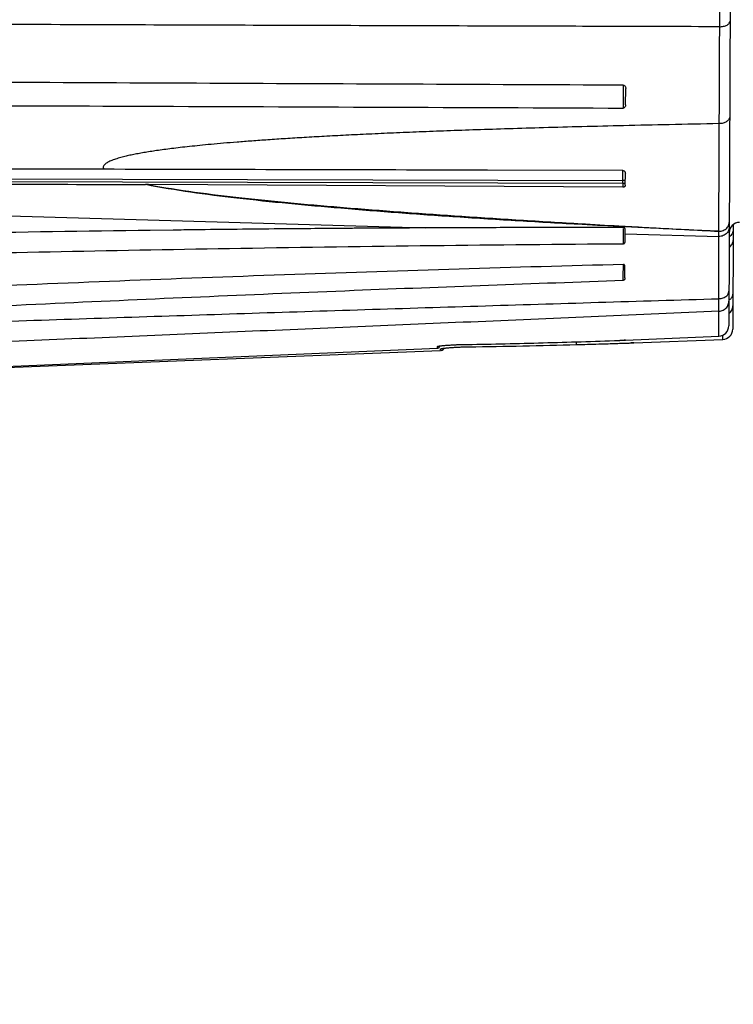
# Model space of a CAD drawing. Units: inches. Extents: x 1.2 to 15.8, y 0.3 to 10.5.
# Drawn here: x 5.2 to 5.5, y 6.3 to 6.6 of the extents above; entities that cross this region are included whole.
import ezdxf

# ---------------------------------------------------------------- set-up
doc = ezdxf.new("R2010")
doc.units = ezdxf.units.IN
doc.header["$LTSCALE"] = 0.935
doc.header["$MEASUREMENT"] = 0
doc.layers.get('0').update_dxf_attribs({"linetype": 'CONTINUOUS'})
doc.styles.get("Standard").update_dxf_attribs({"font": 'txt', "width": 0.8})
doc.dimstyles.new('DIMSTYLE_3', dxfattribs={"dimtxt": 0.1, "dimasz": 0.1875, "dimexe": 0.18, "dimexo": 0.0625, "dimgap": 0.09, "dimtad": 0, "dimtih": 1, "dimtoh": 1, "dimlfac": 2, "dimzin": 4, "dimdsep": 46, "dimtxsty": 'STANDARD', "dimblk": 'CLOSED', "dimblk1": 'CLOSED', "dimblk2": 'CLOSED', "dimcen": 0.09, "dimadec": 0, "dimazin": 0, "dimtp": 0.01, "dimtm": 0.01, "dimtfac": 1, "dimtofl": 0, "dimtmove": 0, "dimatfit": 3, "dimldrblk": 'CLOSED', "dimfxl": 1, "dimtolj": 1, "dimtzin": 4, "dimarcsym": 0})

# ---------------------------------------------------------------- blocks, each defined once
blk = doc.blocks.new('_CLOSED')
at = {"color": 0, "linetype": 'BYBLOCK'}
for p, q in [((0, 0), (-1, 0.1666666667)), ((-1, 0.1666666667), (-1, -0.1666666667)), ((-1, -0.1666666667), (0, 0)), ((-1, 0), (0, 0))]:
    blk.add_line(p, q, dxfattribs=at)
blk = doc.blocks.new('*D8')
at = {"color": 2, "linetype": 'CONTINUOUS'}
for p, q in [((8.9750404338, 7.1363843312), (8.9750404338, 6.0408919355)), ((5.0750404338, 6.3323161673), (5.0750404338, 6.0408919355)), ((5.0750404338, 6.1033919355), (7.0191348716, 6.1033919355)), ((8.9750404338, 6.1033919355), (7.2541348716, 6.1033919355))]:
    blk.add_line(p, q, dxfattribs=at)
at = {"color": 2, "linetype": 'CONTINUOUS', "xscale": 0.1875, "yscale": 0.1875, "zscale": 0.1875, "rotation": 180}
blk.add_blockref('_CLOSED', (5.0750404338, 6.1033919355), dxfattribs=at)
at = {"color": 2, "linetype": 'CONTINUOUS', "xscale": 0.1875, "yscale": 0.1875, "zscale": 0.1875}
blk.add_blockref('_CLOSED', (8.9750404338, 6.1033919355), dxfattribs=at)
at = {"color": 2, "linetype": 'CONTINUOUS', "width": 0.8}
blk.add_text('L3', height=0.1, dxfattribs=at).set_placement((7.0566348716, 6.0533919355))

msp = doc.modelspace()

# ---------------------------------------------------------------- linework, layer by layer
at = {"color": 7, "linetype": 'CONTINUOUS'}
for p, q in [((5.495865879, 6.5476927675), (5.4979720002, 7.0303771079)), ((5.501891791, 7.0264226844), (5.4996466796, 6.511884314)), ((5.4596893732, 6.6029630485), (5.4596515915, 6.5943041732)), ((5.4606411135, 6.5955098208), (5.4606681595, 6.6017082684)), ((5.5000347831, 6.6008305344), (5.4999928481, 6.5911345102)), ((5.4595466434, 6.570666045), (5.4083619323, 6.5707959949)), ((5.4605084827, 6.5651132779), (5.4605281047, 6.5696102821)), ((5.4595258439, 6.5658261297), (4.9647370321, 6.5670627269)), ((4.9654362069, 6.5681952827), (5.4595300158, 6.5669617169)), ((4.8459298167, 6.5647344054), (5.384737248, 6.5489509294)), ((5.4595193733, 6.5643431721), (5.2800937641, 6.5653388164)), ((5.4595258439, 6.5658261297), (5.4595193733, 6.5643431721)), ((5.4603893751, 6.5658223605), (5.4595258439, 6.5658261297)), ((5.289523605, 6.5481306448), (5.2807874512, 6.5480208247)), ((5.459812146, 6.5429818558), (5.4598174362, 6.5487026696)), ((5.4604031069, 6.5435526232), (5.4604076522, 6.5485457423)), ((5.495859041, 6.5456957995), (5.495867638, 6.5476660766)), ((5.5013209645, 6.5501108253), (5.5011488969, 6.5106760718)), ((5.4604028832, 6.5467344292), (5.495859041, 6.5456957995)), ((5.495920509, 6.517396659), (5.4958612542, 6.545695848)), ((5.4603553009, 6.5300068137), (5.4603740068, 6.5342938634)), ((5.4958760462, 6.5079656618), (5.49592051, 6.5173938436)), ((5.4606117263, 6.506470457), (5.4958768262, 6.5079618568)), ((5.4637266428, 6.505436127), (5.4973658724, 6.5067527675)), ((5.4973658544, 6.5067558268), (5.4973727067, 6.5083456443)), ((5.1400451188, 6.4927671888), (5.3905681455, 6.5025726715)), ((5.14335056, 6.4930531338), (5.3894185374, 6.5034596188)), ((5.3894185374, 6.5034596188), (5.3894212136, 6.5040610445)), ((5.3905681408, 6.5025731446), (5.3905706292, 6.5031453984)), ((5.3989510494, 6.5048314131), (5.3989250307, 6.5048286408)), ((5.4014616222, 6.5039769017), (5.4014107277, 6.5039717153)), ((5.442067543, 6.5047942972), (5.4420722067, 6.5058607955))]:
    msp.add_line(p, q, dxfattribs=at)
for centre, radius, start, end in [((5.5037372944, 6.547079635), 0.0039370079, 89.75, 179.75), ((5.4598170235, 6.5485485406), 0.0005906076, 359.9509971149, 22.9878996399), ((5.4957043412, 6.5118991108), 0.0039371949, 272.4886043432, 359.688854482), ((5.4972104755, 6.510690562), 0.0039378019, 272.2592752393, 359.7412616646), ((5.3904907982, 6.5045403564), 0.0019687317, 282.3178649207, 325.0775305916)]:
    msp.add_arc(centre, radius, start, end, dxfattribs=at)
for points, knots in [([(5.4962036081, 6.625094084), (5.4890569342, 6.6251138407), (5.4717511241, 6.6251627973), (5.4409827487, 6.6252506549), (5.4005874488, 6.6253695738), (5.3539420723, 6.6255119585), (5.3038216303, 6.6256720088), (5.2523874882, 6.6258447423), (5.1988483103, 6.6260358018), (5.144716148, 6.6262451139), (5.0927752898, 6.6264655866), (5.0382465325, 6.626735062), (4.9754250733, 6.6270890941), (4.9285006048, 6.6275052578), (4.9026779848, 6.6277469139)], [0, 0, 0, 0, 0.0361228803, 0.0874722734, 0.1555188658, 0.240301123, 0.3232416352, 0.4088530807, 0.500275587, 0.5938562204, 0.6824652227, 0.7628121118, 0.8694742901, 1, 1, 1, 1]), ([(5.496203608, 6.6250940438), (5.4967088508, 6.6250918393), (5.4976729988, 6.625187339), (5.4989406802, 6.6256242228), (5.4998694258, 6.6262985579), (5.5001486155, 6.6269613868), (5.5001500896, 6.6272567049)], [0, 0, 0, 0, 0.3111046558, 0.5906362379, 0.8181562613, 1, 1, 1, 1]), ([(5.4596893732, 6.6029630485), (5.4598346552, 6.6029624067), (5.4601286371, 6.6028825146), (5.4604543502, 6.6025742704), (5.460636192, 6.6021616769), (5.4606688276, 6.601861381), (5.4606681595, 6.6017082765)], [0, 0, 0, 0, 0.2473423789, 0.4926517108, 0.7393401752, 1, 1, 1, 1]), ([(4.967360302, 6.5959571883), (5.016415935, 6.5958656307), (5.1200550809, 6.5955910999), (5.2841521257, 6.5950149093), (5.3991935359, 6.5945536076), (5.4596515915, 6.5943041732)], [0, 0, 0, 0, 0.2989415078, 0.6315704531, 1, 1, 1, 1]), ([(5.4606411133, 6.595509793), (5.4606404649, 6.5953611756), (5.4606055113, 6.5950695205), (5.4604187082, 6.5946704157), (5.4600886454, 6.5943767716), (5.459796578, 6.594303575), (5.4596515915, 6.5943041732)], [0, 0, 0, 0, 0.2578158165, 0.5022658423, 0.7484829108, 1, 1, 1, 1]), ([(5.4960435635, 6.5884147783), (5.4897414104, 6.5882932055), (5.477678078, 6.5880499593), (5.4603509112, 6.5876601135), (5.4445122681, 6.5872666197), (5.4300251037, 6.5868707412), (5.4167495587, 6.5864747287), (5.404544999, 6.5860775416), (5.3932703335, 6.5856781165), (5.3827821623, 6.585275378), (5.3729507252, 6.5848674058), (5.3636952035, 6.5844513948), (5.3549827424, 6.5840282259), (5.3468129165, 6.5835995228), (5.3391817512, 6.5831665578), (5.3320838129, 6.5827318825), (5.3254984204, 6.5822962967), (5.3194052373, 6.5818616538), (5.3137905613, 6.5814293492), (5.3086456838, 6.5810024916), (5.3039515981, 6.5805824643), (5.2996734359, 6.5801706266), (5.2957759113, 6.579766849), (5.292223778, 6.5793700506), (5.288981726, 6.5789806406), (5.2860150581, 6.578596797), (5.2832890897, 6.5782166324), (5.2807690073, 6.5778365011), (5.2784214877, 6.5774529084), (5.2762171173, 6.5770608268), (5.2741305642, 6.5766528329), (5.2721282927, 6.5762195339), (5.2701409409, 6.5757355991), (5.2681942317, 6.5751842593), (5.2663770219, 6.5745600438), (5.2648397939, 6.5738683166), (5.2636748157, 6.5731221748), (5.2629093334, 6.5721646179), (5.2630564973, 6.5714102452), (5.2632166002, 6.5711412313)], [0, 0, 0, 0, 0.0802581978, 0.153629582, 0.220676824, 0.2819885283, 0.3381586107, 0.3897850301, 0.4374672911, 0.4818051181, 0.5234257281, 0.5627552986, 0.5997714051, 0.6344891835, 0.6669218664, 0.6970925108, 0.725033904, 0.7509544042, 0.7748717877, 0.7967349453, 0.8166871172, 0.8348784154, 0.8514587769, 0.8665781376, 0.8803873897, 0.8930349582, 0.9046660529, 0.9154315248, 0.9254845966, 0.9349518486, 0.9439383984, 0.9525537419, 0.9610336728, 0.9699800348, 0.9783004137, 0.9855021017, 0.991327331, 0.9960140124, 1, 1, 1, 1]), ([(5.4999924581, 6.5911305094), (5.4999906174, 6.5907682787), (5.4997453274, 6.5899879062), (5.498822921, 6.589102947), (5.4975331989, 6.5885380319), (5.4965503519, 6.5884125666), (5.4960435635, 6.5884147779)], [0, 0, 0, 0, 0.2071010288, 0.4417972225, 0.7102432457, 1, 1, 1, 1]), ([(5.2631113923, 6.5711412219), (5.2299786971, 6.5712189383), (5.1637727201, 6.5713757877), (5.0645532056, 6.5716370826), (4.9984663776, 6.5718166259), (4.9654527903, 6.5719012649)], [0, 0, 0, 0, 0.3339330149, 0.6672672541, 1, 1, 1, 1]), ([(5.4083619323, 6.5707959821), (5.4036090005, 6.5708078549), (5.3770415422, 6.5708739005), (5.3286246998, 6.5709908459), (5.2849607804, 6.5710921954), (5.2631113923, 6.5711412219)], [0, 0, 0, 0, 0.0981669289, 0.5487235782, 1, 1, 1, 1]), ([(5.4595466461, 6.5706660039), (5.45969035, 6.5706656904), (5.4598788411, 6.5706246257), (5.4600432258, 6.570533497), (5.4600789283, 6.5705104666)], [0, 0, 0, 0, 0.7732581221, 1, 1, 1, 1]), ([(5.4600789283, 6.5705104666), (5.4601530615, 6.570462646), (5.4603177164, 6.5703208063), (5.460424216, 6.5701290069), (5.4604654439, 6.5700086631)], [0, 0, 0, 0, 0.4091146384, 1, 1, 1, 1]), ([(5.4595258439, 6.5658261297), (5.459526073, 6.5658940641), (5.4595265479, 6.5660292027), (5.4595270248, 6.5661643413), (5.4595272664, 6.5662315455)], [0, 0, 0, 0, 0.5027015513, 1, 1, 1, 1]), ([(5.4595279825, 6.5664288007), (5.4595282137, 6.5664923933), (5.4595286793, 6.5666167357), (5.4595291515, 6.5667410781), (5.4595293862, 6.566801828)], [0, 0, 0, 0, 0.5114307067, 1, 1, 1, 1]), ([(4.9654240304, 6.5652252575), (5.0002699276, 6.5654276019), (5.0699625133, 6.5656984102), (5.1745022617, 6.5657609799), (5.2441948053, 6.5654812757), (5.279041018, 6.5653436196)], [0, 0, 0, 0, 0.3333333292, 0.666666671, 1, 1, 1, 1]), ([(5.2800937641, 6.5653388164), (5.2799765594, 6.5653394653), (5.2797423819, 6.5653404599), (5.2793914659, 6.5653419178), (5.2791577566, 6.5653431596), (5.279041018, 6.5653436196)], [0, 0, 0, 0, 0.3339987266, 0.667332094, 1, 1, 1, 1]), ([(5.4598342908, 6.5494005727), (5.4546063965, 6.5496696832), (5.44144087, 6.5503671472), (5.4203523241, 6.5515646028), (5.3972073136, 6.5530183047), (5.3747274432, 6.5546011209), (5.3535804878, 6.5562749973), (5.3331743079, 6.5580982343), (5.3142261293, 6.560078569), (5.2961638563, 6.5623184639), (5.2847005239, 6.5642563929), (5.2790410179, 6.5653434923)], [0, 0, 0, 0, 0.0864785651, 0.217797733, 0.3489404154, 0.469582227, 0.5900782495, 0.699374378, 0.8080232193, 0.9047963435, 1, 1, 1, 1]), ([(5.2800937637, 6.5653387115), (5.2858938869, 6.5642160447), (5.2976757354, 6.5624301561), (5.3160843952, 6.5602077478), (5.3352959662, 6.5582899881), (5.3557792417, 6.5565089262), (5.3769071459, 6.5548627136), (5.3991864931, 6.5532933879), (5.4220406153, 6.5518254646), (5.442444982, 6.5506114728), (5.455051373, 6.5498913544), (5.4598481301, 6.5496227409)], [0, 0, 0, 0, 0.0981771439, 0.1979050895, 0.3081462737, 0.4190024958, 0.5395842392, 0.6603152078, 0.790162156, 0.9201612396, 1, 1, 1, 1]), ([(5.4602172841, 6.5645657791), (5.4601560527, 6.56451819), (5.4600141386, 6.5644347364), (5.4598577515, 6.5643854144), (5.4597740217, 6.5643682794)], [0, 0, 0, 0, 0.4763140109, 1, 1, 1, 1]), ([(5.4605084827, 6.5651132786), (5.4605081906, 6.5650463662), (5.4604840391, 6.5649074847), (5.4603816957, 6.5647168296), (5.4602766257, 6.5646118995), (5.4602172841, 6.5645657791)], [0, 0, 0, 0, 0.3138223862, 0.647514785, 1, 1, 1, 1]), ([(5.4958657659, 6.547666907), (5.4961593958, 6.5476656224), (5.4967437089, 6.5477186142), (5.4975794265, 6.5479615944), (5.4983323705, 6.5483566442), (5.4989650005, 6.548885549), (5.4994451338, 6.5495234455), (5.4997456784, 6.5502401145), (5.4998186646, 6.5507544239), (5.4998172953, 6.551015457), (5.4998172031, 6.5510244174)], [0, 0, 0, 0, 0.1532109574, 0.3043112143, 0.4516103009, 0.5940288072, 0.7313916829, 0.8645637058, 0.9953517978, 1, 1, 1, 1]), ([(5.2807874512, 6.5480208255), (5.2561672998, 6.5477034741), (5.2052006194, 6.5469094294), (5.1290772893, 6.5453369078), (5.0775764419, 6.5440349438), (5.0524191497, 6.5433458327)], [0, 0, 0, 0, 0.3233834226, 0.6694646466, 1, 1, 1, 1]), ([(5.3847372519, 6.5489501783), (5.3742928374, 6.5489001607), (5.3532689468, 6.5487732053), (5.3215309257, 6.5485002273), (5.3002375733, 6.5482646937), (5.289523461, 6.5481333355)], [0, 0, 0, 0, 0.3290740167, 0.6624070702, 1, 1, 1, 1]), ([(5.4598175571, 6.5490789698), (5.4515687752, 6.5490895177), (5.4349776955, 6.5490950967), (5.4111526166, 6.5490543933), (5.395576394, 6.5489990176), (5.3883424338, 6.5489667836)], [0, 0, 0, 0, 0.346222639, 0.6963693008, 1, 1, 1, 1]), ([(5.4603530279, 6.548778047), (5.4603284884, 6.5488260554), (5.4602516166, 6.5489302713), (5.4600671038, 6.549048498), (5.4599046434, 6.5490791114), (5.4598175573, 6.5490792318)], [0, 0, 0, 0, 0.2502290199, 0.593038813, 1, 1, 1, 1]), ([(5.4604076316, 6.5485457402), (5.4604076898, 6.5486118205), (5.4603928603, 6.5486926913), (5.4603593078, 6.5487657611), (5.4603530279, 6.548778047)], [0, 0, 0, 0, 0.8282445625, 1, 1, 1, 1]), ([(5.495867638, 6.5476660766), (5.4872427513, 6.5480542623), (5.4754364002, 6.5486100192), (5.4636320183, 6.5492054926), (5.4604504508, 6.5493688916)], [0, 0, 0, 0, 0.7304631182, 1, 1, 1, 1]), ([(5.4604662391, 6.5495881573), (5.4638615964, 6.5493983501), (5.4756604915, 6.5487482365), (5.4874613992, 6.5481354598), (5.495865879, 6.5476927675)], [0, 0, 0, 0, 0.2877818253, 1, 1, 1, 1]), ([(5.4998088652, 6.5490542858), (5.4998088583, 6.5488005066), (5.4997373272, 6.5482915579), (5.4994373991, 6.5475695706), (5.4989580158, 6.5469264854), (5.498326111, 6.5463929842), (5.4975738061, 6.5459942108), (5.4967386711, 6.545748648), (5.496154653, 6.545694687), (5.4958612498, 6.5456957347)], [0, 0, 0, 0, 0.1319627361, 0.2662395322, 0.4044971317, 0.5475671042, 0.695293232, 0.8466540007, 1, 1, 1, 1]), ([(5.5013127849, 6.5482362161), (5.5013127724, 6.5479811642), (5.5012412211, 6.5474697847), (5.5009410057, 6.5467443583), (5.5005442571, 6.5462103334), (5.5002528049, 6.5459325384), (5.5001491469, 6.5458440668)], [0, 0, 0, 0, 0.2778692402, 0.5603570434, 0.8509819858, 1, 1, 1, 1]), ([(5.459812146, 6.5429818558), (5.4599005309, 6.5429824707), (5.4600686694, 6.5430178639), (5.4602653354, 6.5431581472), (5.4603798736, 6.5433464182), (5.4604031778, 6.5434852878), (5.4604032243, 6.5435535485)], [0, 0, 0, 0, 0.2913161067, 0.5472196824, 0.7750184296, 1, 1, 1, 1]), ([(5.4998059149, 6.5417271113), (5.5000319236, 6.5418725663), (5.5004437741, 6.5422018735), (5.5009233917, 6.5428110009), (5.5012235201, 6.5434954244), (5.5012954679, 6.5439786728), (5.5012952581, 6.5442193957)], [0, 0, 0, 0, 0.2664554907, 0.5195891374, 0.7626734793, 1, 1, 1, 1]), ([(5.052577312, 6.5349483691), (5.0948034462, 6.5362516701), (5.1822710951, 6.5387977163), (5.318019981, 6.5415059217), (5.411542562, 6.5426578908), (5.4598120274, 6.5429818918)], [0, 0, 0, 0, 0.3111503364, 0.6444796537, 1, 1, 1, 1]), ([(5.4597702666, 6.5351130144), (5.4183332668, 6.5340679104), (5.3353265953, 6.5315050303), (5.2106367705, 6.5265566772), (5.1273919164, 6.522626584), (5.0857033362, 6.5205090659)], [0, 0, 0, 0, 0.3321678026, 0.6654910317, 1, 1, 1, 1]), ([(5.4597626605, 6.5319994697), (5.4597643715, 6.5326973815), (5.4597668445, 6.5337352299), (5.4597695521, 6.5347730778), (5.4597702666, 6.5351130144)], [0, 0, 0, 0, 0.672460398, 1, 1, 1, 1]), ([(5.4603740065, 6.5342938023), (5.4603742537, 6.5343498863), (5.4603686361, 6.5344579297), (5.4603401886, 6.5346118657), (5.4602922353, 6.5347500161), (5.4602247817, 6.5348713954), (5.460137068, 6.5349740083), (5.4600287899, 6.5350544059), (5.459903831, 6.5351048022), (5.459814046, 6.535114537), (5.4597702547, 6.535113464)], [0, 0, 0, 0, 0.1479497384, 0.2845609526, 0.4116501354, 0.5320475022, 0.6487796267, 0.7651269469, 0.8844448554, 1, 1, 1, 1]), ([(5.1316088052, 6.5147827891), (5.170567594, 6.5168201884), (5.2459799817, 6.520619806), (5.3553670963, 6.5253414567), (5.425795018, 6.5279580829), (5.4597555807, 6.5291256574)], [0, 0, 0, 0, 0.3563128397, 0.6896409917, 1, 1, 1, 1]), ([(5.4603555934, 6.530001138), (5.460355338, 6.5299419507), (5.4603505856, 6.5298279814), (5.4603225427, 6.5296651487), (5.460275669, 6.529518101), (5.460209726, 6.5293877114), (5.4601242618, 6.5292745831), (5.4600181438, 6.5291857454), (5.4598952015, 6.5291146929), (5.4598010494, 6.5291189221), (5.4597558285, 6.5291172805)], [0, 0, 0, 0, 0.1492123887, 0.2869136237, 0.4153374777, 0.5367953674, 0.6538749477, 0.7693990668, 0.8859229891, 1, 1, 1, 1]), ([(5.4959036278, 6.5221569084), (5.4961888782, 6.5221639487), (5.4967525582, 6.5222219997), (5.4975562771, 6.5224432556), (5.4982779214, 6.5227875968), (5.4988836194, 6.5232408497), (5.4993445679, 6.523783861), (5.4996344318, 6.5243949063), (5.4997045262, 6.5248268389), (5.4997040893, 6.5250415818)], [0, 0, 0, 0, 0.1632944754, 0.3225225425, 0.4747736139, 0.6181478141, 0.752218798, 0.8784168261, 1, 1, 1, 1]), ([(5.1315937709, 6.510393256), (5.1619276088, 6.5114462337), (5.2225956761, 6.5135244685), (5.3136478318, 6.5165381421), (5.4047500485, 6.519425773), (5.4655188746, 6.5212576694), (5.4959038967, 6.5221478124)], [0, 0, 0, 0, 0.2498115276, 0.4996182128, 0.749810372, 1, 1, 1, 1]), ([(5.4959204696, 6.5173948377), (5.496205677, 6.5174064295), (5.4967726843, 6.5174920127), (5.497575834, 6.5177961375), (5.4982931358, 6.518263344), (5.4988908824, 6.5188716188), (5.499486306, 6.519826541), (5.4996871899, 6.5206609428), (5.4996874626, 6.5212262603)], [0, 0, 0, 0, 0.1446548616, 0.2889924244, 0.4328098193, 0.5759983525, 0.7185858707, 1, 1, 1, 1]), ([(5.4997139939, 6.5216947306), (5.4997356321, 6.521706746), (5.4998665784, 6.5217810426), (5.4999933141, 6.5218628035), (5.5000952697, 6.5219365392)], [0, 0, 0, 0, 0.1644124711, 1, 1, 1, 1]), ([(5.5000952697, 6.5219365392), (5.5001935342, 6.5220076054), (5.5004664928, 6.522227175), (5.5007381535, 6.5225312127), (5.5008885009, 6.5227721745), (5.5009158669, 6.5228195681)], [0, 0, 0, 0, 0.2997925269, 0.8650054557, 1, 1, 1, 1]), ([(5.5009158669, 6.5228195681), (5.5009951595, 6.5229568907), (5.5011453772, 6.5232889087), (5.501206956, 6.5236487186), (5.501206399, 6.5238545204)], [0, 0, 0, 0, 0.4373216512, 1, 1, 1, 1]), ([(5.4997057228, 6.5164681492), (5.4997264263, 6.516484373), (5.4999684817, 6.5166780212), (5.5003866851, 6.5171029444), (5.5009859111, 6.5180632544), (5.5011876618, 6.5189033712), (5.5011872827, 6.5194729133)], [0, 0, 0, 0, 0.0228320842, 0.2690627051, 0.51438303, 1, 1, 1, 1]), ([(5.4959203325, 6.5173966514), (5.4655682484, 6.5160796182), (5.4048636511, 6.5134627338), (5.313787878, 6.5095762323), (5.2226939403, 6.5057166346), (5.1619524854, 6.5031576744), (5.1315816612, 6.5018808849)], [0, 0, 0, 0, 0.2499306207, 0.4998586741, 0.749929469, 1, 1, 1, 1]), ([(5.3989510553, 6.5048314132), (5.4085217342, 6.5049825224), (5.4276609439, 6.5053841491), (5.4467949486, 6.5059845828), (5.4563608766, 6.5063345109)], [0, 0, 0, 0, 0.499988131, 1, 1, 1, 1]), ([(5.4563608767, 6.5063345109), (5.4567108708, 6.506347243), (5.4573542114, 6.5063701479), (5.4580902207, 6.5063947896), (5.4585030283, 6.5064079924), (5.458597106, 6.5064109768)], [0, 0, 0, 0, 0.460507685, 0.8761142756, 1, 1, 1, 1]), ([(5.4585966174, 6.5064109613), (5.4587735175, 6.5064165734), (5.4591636589, 6.5064287556), (5.4597307777, 6.5064460287), (5.4606012567, 6.5064703924), (5.4606117208, 6.5064706802)], [0, 0, 0, 0, 0.256945627, 0.5748832695, 1, 1, 1, 1]), ([(5.458597106, 6.5064109768), (5.4587738385, 6.5064165834), (5.4591637931, 6.5064287597), (5.4597307889, 6.506446029), (5.4609607163, 6.5064804532), (5.4603728184, 6.5064639836), (5.4600879926, 6.5064558881)], [0, 0, 0, 0, 0.1964741206, 0.4398099589, 0.7651912696, 1, 1, 1, 1]), ([(5.3894185286, 6.5034598478), (5.3895255878, 6.5034643756), (5.389773758, 6.5035159285), (5.3900284976, 6.5036853637), (5.3901510934, 6.5038335159), (5.390179385, 6.5038733875)], [0, 0, 0, 0, 0.358485374, 0.8364645487, 1, 1, 1, 1]), ([(5.3894211401, 6.5040610721), (5.3894250872, 6.5040715706), (5.3894426614, 6.5040954923), (5.3895008227, 6.5041185599), (5.3895848511, 6.5041475155), (5.3897641126, 6.5041915008), (5.3899737167, 6.504230204), (5.3901442205, 6.5042575429), (5.3902033075, 6.5042666019)], [0, 0, 0, 0, 0.0378004145, 0.1090891904, 0.2189010663, 0.3677089232, 0.7811744386, 1, 1, 1, 1]), ([(5.3898925187, 6.5042048339), (5.3898422632, 6.5041741424), (5.3896925509, 6.5040998054), (5.3895282132, 6.5040646037), (5.3894212042, 6.5040612443)], [0, 0, 0, 0, 0.3537163566, 1, 1, 1, 1]), ([(5.3898544422, 6.5042032374), (5.3898548817, 6.5042023472), (5.3898672338, 6.5041916519), (5.3900998837, 6.5042462027), (5.3903177144, 6.5042756928), (5.3905214147, 6.5043056828), (5.3906330711, 6.504320787)], [0, 0, 0, 0, 0.0180562678, 0.2635706853, 0.58565038, 1, 1, 1, 1]), ([(5.3902033075, 6.5042666019), (5.3903870005, 6.5042947651), (5.3907410321, 6.504341353), (5.3910955196, 6.5043819594), (5.3912654211, 6.504400305)], [0, 0, 0, 0, 0.5210024609, 1, 1, 1, 1]), ([(5.3905705606, 6.5031453099), (5.3905752112, 6.5031567618), (5.3905954691, 6.5031831506), (5.3906616476, 6.5032077971), (5.3907574774, 6.5032395146), (5.3908731377, 6.5032665462), (5.390955608, 6.5032835783), (5.3909926904, 6.5032908656)], [0, 0, 0, 0, 0.075237773, 0.220406826, 0.4453161196, 0.7508329541, 1, 1, 1, 1]), ([(5.3905706265, 6.5031454713), (5.3907137335, 6.5031508097), (5.3909984861, 6.5031936684), (5.3913123012, 6.5033138145), (5.3914788689, 6.5034073086), (5.3915196349, 6.503432182)], [0, 0, 0, 0, 0.4285431546, 0.8570388549, 1, 1, 1, 1]), ([(5.3906330711, 6.504320787), (5.390767142, 6.5043389232), (5.391047301, 6.5043725588), (5.3913330059, 6.5044039733), (5.391486044, 6.5044199036)], [0, 0, 0, 0, 0.4633459533, 1, 1, 1, 1]), ([(5.3909926904, 6.5032908656), (5.3910820526, 6.5033084265), (5.3913446074, 6.50335371), (5.3917498148, 6.5034101159), (5.3920653319, 6.5034482043), (5.3922064385, 6.5034643599)], [0, 0, 0, 0, 0.2226295326, 0.6525677414, 1, 1, 1, 1]), ([(5.3912434434, 6.5033243843), (5.3912443396, 6.5033225036), (5.3912596241, 6.503318844), (5.3914640973, 6.503353594), (5.3915920702, 6.5033739496), (5.3916933234, 6.5033886352)], [0, 0, 0, 0, 0.0862317674, 0.3292827239, 1, 1, 1, 1]), ([(5.391486044, 6.5044199036), (5.3916590521, 6.5044379126), (5.3920234569, 6.5044734208), (5.3923887285, 6.5045055042), (5.3925809758, 6.5045215785)], [0, 0, 0, 0, 0.4737640217, 1, 1, 1, 1]), ([(5.3916800328, 6.5044430049), (5.3916966277, 6.504444637), (5.3918371624, 6.5044583861), (5.3923884908, 6.5045099932), (5.3929722402, 6.5045569721), (5.3934321212, 6.5045901992), (5.3934805674, 6.5045936582)], [0, 0, 0, 0, 0.0276879042, 0.2344617267, 0.9193591167, 1, 1, 1, 1]), ([(5.3916933234, 6.5033886352), (5.3918358656, 6.5034093094), (5.392189857, 6.5034547678), (5.3927495226, 6.5035169215), (5.3931662866, 6.5035572653), (5.3933918004, 6.5035778358)], [0, 0, 0, 0, 0.2675479116, 0.6030605579, 1, 1, 1, 1]), ([(5.3922064385, 6.5034643599), (5.3922837085, 6.5034732066), (5.3925310823, 6.5035006863), (5.3927787173, 6.5035259781), (5.3929490554, 6.503542563)], [0, 0, 0, 0, 0.3124722981, 1, 1, 1, 1]), ([(5.3925809758, 6.5045215785), (5.3927907839, 6.504539121), (5.3932259474, 6.5045735015), (5.3939006, 6.5046212218), (5.3946166549, 6.5046662637), (5.395367861, 6.5047078381), (5.3961462854, 6.5047450818), (5.3969420334, 6.5047772222), (5.3977438931, 6.5048033224), (5.3984056057, 6.5048195221), (5.3987986992, 6.5048266357), (5.3989250313, 6.5048286426)], [0, 0, 0, 0, 0.0994144684, 0.2061626517, 0.3193887131, 0.438238396, 0.5614581339, 0.6874164718, 0.8143326357, 0.9403324216, 1, 1, 1, 1]), ([(5.3929490554, 6.503542563), (5.3930350618, 6.5035509369), (5.3932206289, 6.5035685579), (5.3934062688, 6.5035853632), (5.3935058667, 6.5035941569)], [0, 0, 0, 0, 0.4635913446, 1, 1, 1, 1]), ([(5.3933918004, 6.5035778358), (5.3936516789, 6.503601541), (5.3942010563, 6.5036481052), (5.3950683303, 6.5037127053), (5.3956758421, 6.5037520168), (5.3959928048, 6.5037711267)], [0, 0, 0, 0, 0.2997406653, 0.6347611544, 1, 1, 1, 1]), ([(5.393860594, 6.5046199571), (5.3942959849, 6.5046491449), (5.3950614043, 6.5046948493), (5.395827264, 6.5047322167), (5.3961573355, 6.5047467423)], [0, 0, 0, 0, 0.5691075866, 1, 1, 1, 1]), ([(5.3947281845, 6.5036918919), (5.3948326806, 6.5036994601), (5.3952350727, 6.5037279084), (5.3956376234, 6.5037539326), (5.3959356971, 6.5037720025)], [0, 0, 0, 0, 0.2597191038, 1, 1, 1, 1]), ([(5.3959356971, 6.5037720025), (5.3959792224, 6.5037746411), (5.3961407251, 6.5037843369), (5.3963022487, 6.5037936874), (5.3964202504, 6.5038003351)], [0, 0, 0, 0, 0.2695116469, 1, 1, 1, 1]), ([(5.3959928048, 6.5037711267), (5.3963326062, 6.5037916134), (5.3970300464, 6.5038303608), (5.398096093, 6.5038801837), (5.3991936527, 6.503921443), (5.3999336174, 6.5039424731), (5.4003050585, 6.5039512319)], [0, 0, 0, 0, 0.2366140458, 0.485486722, 0.7417591626, 1, 1, 1, 1]), ([(5.3965426201, 6.5047629792), (5.3967250565, 6.5047703266), (5.3974664837, 6.5047982147), (5.398208192, 6.5048180243), (5.3987674703, 6.5048282324)], [0, 0, 0, 0, 0.2460870933, 1, 1, 1, 1]), ([(5.3969249361, 6.5038276523), (5.3973617403, 6.5038503346), (5.3978459868, 6.5038727265), (5.3983303574, 6.5038921583), (5.3983776809, 6.5038940285)], [0, 0, 0, 0, 0.9023014391, 1, 1, 1, 1]), ([(5.4014616269, 6.5039769018), (5.4082301523, 6.5040656165), (5.4217664133, 6.5042905967), (5.4353007596, 6.5046106753), (5.4420675377, 6.5047944917)], [0, 0, 0, 0, 0.4999938109, 1, 1, 1, 1]), ([(5.4420675544, 6.5047944921), (5.4448683126, 6.5048705845), (5.4486030005, 6.5049775044), (5.4523374698, 6.5050916912), (5.4532714541, 6.5051207041)], [0, 0, 0, 0, 0.7498980729, 1, 1, 1, 1]), ([(5.4611048791, 6.5053687358), (5.4616506017, 6.5053842742), (5.4622484045, 6.5054002852), (5.4629033225, 6.5054166172), (5.4632097147, 6.5054241922), (5.4638415443, 6.5054390674), (5.4637039619, 6.5054357789), (5.4636167439, 6.5054336938)], [0, 0, 0, 0, 0.5616858813, 0.6143105656, 0.6624123638, 0.8923926722, 1, 1, 1, 1])]:
    msp.add_open_spline(points, degree=3, knots=knots, dxfattribs=at)
for points in [[(5.4596893732, 6.6029630485), (5.4058988085, 6.6032006496), (5.2983177118, 6.6036832188), (5.1369460435, 6.6044018216), (5.0293649059, 6.6048751873), (4.9755743609, 6.6051171993)], [(5.4595388308, 6.5690019948), (5.4595404456, 6.569321369), (5.4595417847, 6.5695128284), (5.4595445218, 6.5702690731)], [(5.4595445218, 6.5702690731), (5.459544817, 6.5703506262), (5.4595451284, 6.5704387474), (5.459545421, 6.5705138565)], [(5.4604654439, 6.5700086631), (5.4605094555, 6.5698801938), (5.4605287366, 6.5697437332), (5.4605280984, 6.569608831)], [(5.4595272664, 6.5662315455), (5.4595275028, 6.5662972972), (5.4595277435, 6.566363049), (5.4595279825, 6.5664288007)], [(5.4595293862, 6.566801828), (5.4595296073, 6.5668590823), (5.459529832, 6.5669163366), (5.4595300586, 6.5669735909)], [(5.4595300158, 6.5669617169), (5.459532915, 6.5676418097), (5.4595362305, 6.5684877318), (5.4595388308, 6.5690019948)], [(5.4600209046, 6.5668957399), (5.4598619129, 6.5669478092), (5.4596957206, 6.5669731454), (5.4595300587, 6.5669736319)], [(5.4597740217, 6.5643682794), (5.4596902628, 6.5643511385), (5.4596046706, 6.5643426979), (5.4595193796, 6.564343171)], [(5.3847371512, 6.548970352), (5.3530136066, 6.5488036668), (5.3212524426, 6.5485194387), (5.289523605, 6.5481306448)], [(5.3883424338, 6.5489667836), (5.3871407056, 6.5489614288), (5.3859389783, 6.5489558942), (5.3847372519, 6.5489501783)], [(5.4604504508, 6.5493688916), (5.4602450635, 6.5493794399), (5.4600396768, 6.5493900002), (5.4598342908, 6.5494005727)], [(5.4598481301, 6.5496227409), (5.4600541659, 6.5496112031), (5.4602602022, 6.5495996752), (5.4604662391, 6.5495881573)], [(5.5001491469, 6.5458440668), (5.500045669, 6.5457557489), (5.4999373384, 6.5456730989), (5.4998250147, 6.5455963661)], [(5.4597555807, 6.5291256574), (5.4597578729, 6.530083595), (5.459760312, 6.5310415323), (5.4597626605, 6.5319994697)], [(5.4606117208, 6.5064706802), (5.460619273, 6.5064708879), (5.4603728368, 6.5064639841), (5.4600879926, 6.5064558881)], [(5.390179385, 6.5038733875), (5.3902132174, 6.5039210677), (5.3902428161, 6.5039717573), (5.3902676549, 6.5040246706)], [(5.3902676549, 6.5040246706), (5.3903039699, 6.504102031), (5.3903301126, 6.5041841437), (5.3903453745, 6.5042682226)], [(5.3912654211, 6.504400305), (5.3913262977, 6.5044068783), (5.3913871875, 6.5044133098), (5.3914480904, 6.5044196118)], [(5.3914480904, 6.5044196118), (5.3915253834, 6.5044276097), (5.3916026976, 6.504435399), (5.3916800328, 6.5044430049)], [(5.3934805674, 6.5045936582), (5.3936072235, 6.5046027014), (5.3937338997, 6.5046114638), (5.393860594, 6.5046199571)], [(5.3935058667, 6.5035941569), (5.3936985418, 6.5036111685), (5.3938912883, 6.5036273541), (5.3940840931, 6.5036428147)], [(5.3940840931, 6.5036428147), (5.3942987241, 6.5036600255), (5.3945134273, 6.503676338), (5.3947281845, 6.5036918919)], [(5.3961573355, 6.5047467423), (5.3962857536, 6.5047523937), (5.3964141821, 6.5047578065), (5.3965426201, 6.5047629792)], [(5.3964202504, 6.5038003351), (5.3965884582, 6.5038098111), (5.3967566873, 6.5038189155), (5.3969249361, 6.5038276523)], [(5.3983776809, 6.5038940285), (5.3985764954, 6.5039018859), (5.3987753301, 6.5039092462), (5.398974182, 6.5039161156)], [(5.3987674703, 6.5048282324), (5.3988286641, 6.5048293494), (5.3988898591, 6.5048304097), (5.3989510551, 6.5048314133)], [(5.398974182, 6.5039161156), (5.3991957252, 6.5039237689), (5.3994172898, 6.5039308131), (5.3996388718, 6.5039372569)], [(5.3996388718, 6.5039372569), (5.4000146126, 6.5039481839), (5.4003904034, 6.5039573847), (5.4007662242, 6.5039649024)], [(5.4003050585, 6.5039512319), (5.4006705852, 6.5039598512), (5.4010361537, 6.5039667307), (5.4014017496, 6.5039715963)], [(5.4007662242, 6.5039649024), (5.4009980151, 6.503969539), (5.4012298175, 6.5039735355), (5.4014616267, 6.5039769018)], [(5.4532714541, 6.5051207041), (5.4543131865, 6.5051530641), (5.455354902, 6.5051859896), (5.4563966004, 6.5052194805)], [(5.4563966004, 6.5052194805), (5.4572213298, 6.5052459958), (5.4580460486, 6.5052728656), (5.4588707568, 6.5053000898)], [(5.4588707568, 6.5053000898), (5.4596257179, 6.5053249194), (5.4603644982, 6.505347655), (5.4611048791, 6.5053687358)], [(5.4636167439, 6.5054336938), (5.4634354608, 6.50542936), (5.4630668411, 6.5054205468), (5.4627515881, 6.5054128229)], [(5.463726638, 6.5054363364), (5.4637401999, 6.505436645), (5.4636966877, 6.505435605), (5.4636167439, 6.5054336938)]]:
    msp.add_open_spline(points, degree=3, dxfattribs=at)

# ---------------------------------------------------------------- dimensions: what is measured, and where the dimension line sits
at = {"color": 2, "linetype": 'CONTINUOUS'}
dim = msp.add_linear_dim(base=(8.9750404338, 6.1033919355), p1=(5.0750404338, 6.3323161673), p2=(8.9750404338, 7.1363843312), text='L3', dimstyle='DIMSTYLE_3', dxfattribs=at)
dim.commit()
dim.dimension.update_dxf_attribs({"geometry": '*D8', "text_midpoint": (7.1366348716, 6.1033919355), "dimtype": 160})

doc.saveas('drawing.dxf')
